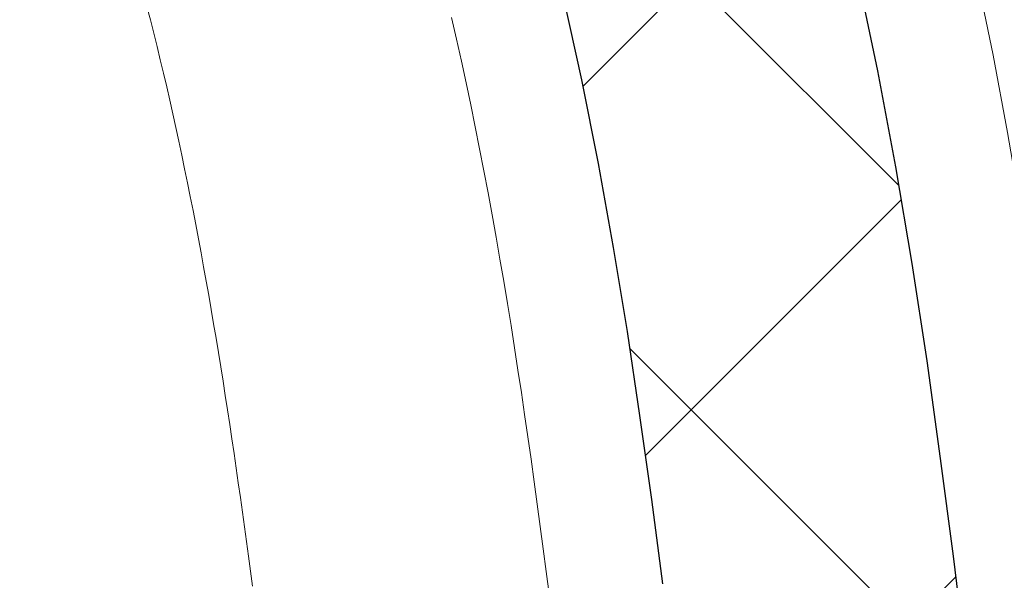
# Model space of a CAD drawing. Extents: x 13 to 3254, y -197 to 1977.
# Drawn here: x 543 to 543, y -174 to -173 of the extents above; entities that cross this region are included whole.
import ezdxf

# ---------------------------------------------------------------- set-up
doc = ezdxf.new("R2010")
doc.units = 0
doc.header["$LTSCALE"] = 5
doc.header["$MEASUREMENT"] = 0
doc.layers.get('DEFPOINTS').update_dxf_attribs({"linetype": 'CONTINUOUS'})
for name, color, linetype, lineweight in [('CONCRETE - H', 130, 'CONTINUOUS', 9), ('DECK COAT - H', 20, 'CONTINUOUS', 20), ('DECK COAT - L', 22, 'CONTINUOUS', 18), ('DIMS', 50, 'CONTINUOUS', 25), ('MIG FOOT - H', 251, 'CONTINUOUS', 20), ('MIG RETAINER - H', 251, 'CONTINUOUS', 20), ('PVC SIDESHEET - H', 170, 'CONTINUOUS', 20), ('PVC SIDESHEET - L', 150, 'CONTINUOUS', 25)]:
    doc.layers.add(name, color=color, linetype=linetype, lineweight=lineweight)
doc.dimstyles.get("Standard").update_dxf_attribs({"dimtxt": 0.18, "dimasz": 0.18, "dimexe": 0.18, "dimexo": 0.0625, "dimgap": 0.09, "dimtad": 0, "dimtih": 1, "dimtoh": 1, "dimdec": 4, "dimzin": 0, "dimdsep": 46, "dimtxsty": 'Standard', "dimcen": 0.09, "dimadec": 0, "dimazin": 0, "dimtfac": 1, "dimtdec": 4, "dimtofl": 0, "dimtmove": 0, "dimatfit": 3, "dimfxl": 1, "dimtolj": 1, "dimtzin": 0, "dimarcsym": 0})

# ---------------------------------------------------------------- blocks, each defined once
blk = doc.blocks.new('*D25')
at = {"layer": 'DEFPOINTS', "color": 0, "transparency": 16777216}
for p in [(554.6957521505512, -172.1037272181677), (542.195752150551, -172.8291209189511), (554.6957521505512, -173.1476666604538)]:
    blk.add_point(p, dxfattribs=at)
at = {"layer": 'DIMS', "color": 0, "lineweight": -2, "transparency": 16777216}
for p, q in [((554.6957521505512, -172.4037272181677), (554.6957521505512, -173.4476666604538)), ((542.195752150551, -173.1291209189511), (542.195752150551, -173.4476666604538)), ((542.495752150551, -173.1476666604538), (549.5645208261124, -173.1476666604538)), ((554.3957521505513, -173.1476666604538), (552.5645208261124, -173.1476666604538))]:
    blk.add_line(p, q, dxfattribs=at)
at = {"layer": 'DIMS', "color": 0, "transparency": 16777216}
for points in [[(542.495752150551, -173.0976666604538), (542.495752150551, -173.1976666604538), (542.195752150551, -173.1476666604538)], [(554.3957521505513, -173.0976666604538), (554.3957521505513, -173.1976666604538), (554.6957521505512, -173.1476666604538)]]:
    blk.add_solid(points, dxfattribs=at)
at = {"layer": 'DIMS', "color": 0, "transparency": 16777216, "insert": (551.0645208261124, -173.1476666604538), "char_height": 0.3, "attachment_point": 5}
blk.add_mtext('\\A1;12 1/2 IN\\P [317.5mm]', dxfattribs=at)

msp = doc.modelspace()

# ---------------------------------------------------------------- hatches: boundary and pattern name
at = {"layer": 'CONCRETE - H'}
h = msp.add_hatch(dxfattribs=at)
h.set_pattern_fill('AR-CONC', color=256, scale=0.21)
h.set_pattern_definition([(49.99999999999999, (0, 0), (1.506246383461582, -0.1317794834634497), [0.1575, -1.7325]), (355, (0, 0), (-0.2913778005873, 1.579603480770025), [0.126, -1.386]), (100.45144446, (0.1255205301, -0.0109816224), (1.214868578126935, 1.447823981034122), [0.1338544032, -1.4723984352]), (46.18420000000002, (0, 0.42), (2.241206794410302, -0.3475904896654607), [0.23625, -2.598749999999999]), (96.63563549, (0.1867671645, 0.3910340553), (1.96279008591588, 2.045649061626556), [0.2007817182, -2.208598895999999]), (351.1841639899999, (0, 0.42), (1.962790084615023, 2.045649060566979), [0.189, -2.0790000021]), (21, (0.21, 0.315), (1.25350480944877, -0.8454996703972115), [0.1575, -1.7325]), (326.0000000000001, (0.21, 0.315), (0.5109621970353216, 1.522815094598391), [0.126, -1.386]), (71.45144474, (0.3144587334, 0.2445416946), (1.764466991132939, 0.677315420893343), [0.133854399, -1.4723984352]), (37.50000000000001, (0, 0), (0.0255356961663104, 0.6990770930457542), [0, -1.3692, 0, -1.407, 0, -1.39125]), (7.499999999999999, (0, 0), (0.552446028628512, 0.8282645949529565), [0, -0.8021999999999999, 0, -1.3377, 0, -0.53025]), (327.5, (-0.4683, 0), (1.121027115962059, -0.04736523064219748), [0, -0.525, 0, -1.638, 0, -2.1735]), (317.5, (-0.6783, 0), (1.224690955619011, 0.2102204628978672), [0, -0.6825, 0, -1.0878, 0, -1.5435])])
edge = h.paths.add_edge_path()
edge.add_line((552.3158076802918, -172.7153510547692), (552.3158076802918, -173.5066008375313))
edge.add_line((552.3158076802918, -173.5066008375313), (552.3487000571753, -173.5081445379912))
edge.add_line((552.3487000571753, -173.5081445379912), (552.4415981496534, -173.5123187144196))
edge.add_line((552.4415981496534, -173.5123187144196), (552.5343219850603, -173.5162854223279))
edge.add_line((552.5343219850603, -173.5162854223279), (552.6268476889203, -173.5200299548657))
edge.add_line((552.6268476889203, -173.5200299548657), (552.7191513867577, -173.523537605183))
edge.add_line((552.7191513867577, -173.523537605183), (552.811209204097, -173.5267936664295))
edge.add_line((552.811209204097, -173.5267936664295), (552.9029972664625, -173.5297834317549))
edge.add_line((552.9029972664625, -173.5297834317549), (552.9944916993784, -173.5324921943091))
edge.add_line((552.9944916993784, -173.5324921943091), (553.0856686283691, -173.5349052472418))
edge.add_line((553.0856686283691, -173.5349052472418), (553.176504178959, -173.5370078837028))
edge.add_line((553.176504178959, -173.5370078837028), (553.2669744766723, -173.5387853968419))
edge.add_line((553.2669744766723, -173.5387853968419), (553.3570556470335, -173.5402230798088))
edge.add_line((553.3570556470335, -173.5402230798088), (553.4467238155668, -173.5413062257535))
edge.add_line((553.4467238155668, -173.5413062257535), (553.5359551077964, -173.5420201278255))
edge.add_line((553.5359551077964, -173.5420201278255), (553.624725649247, -173.5423500791747))
edge.add_line((553.624725649247, -173.5423500791747), (553.7130115654427, -173.5422813729509))
edge.add_line((553.7130115654427, -173.5422813729509), (553.8007889819079, -173.5417993023039))
edge.add_line((553.8007889819079, -173.5417993023039), (553.8880340241668, -173.5408891603834))
edge.add_line((553.8880340241668, -173.5408891603834), (553.9747228177439, -173.5395362403393))
edge.add_line((553.9747228177439, -173.5395362403393), (554.0608314881634, -173.5377258353213))
edge.add_line((554.0608314881634, -173.5377258353213), (554.1463361609498, -173.5354432384791))
edge.add_line((554.1463361609498, -173.5354432384791), (554.2312129616273, -173.5326737429626))
edge.add_line((554.2312129616273, -173.5326737429626), (554.3154380157202, -173.5294026419216))
edge.add_line((554.3154380157202, -173.5294026419216), (554.398987448753, -173.5256152285058))
edge.add_line((554.398987448753, -173.5256152285058), (554.4818373862499, -173.521296795865))
edge.add_line((554.4818373862499, -173.521296795865), (554.5639639537353, -173.516432637149))
edge.add_line((554.5639639537353, -173.516432637149), (554.6453432767335, -173.5110080455076))
edge.add_line((554.6453432767335, -173.5110080455076), (554.7259514807687, -173.5050083140905))
edge.add_line((554.7259514807687, -173.5050083140905), (554.8057646913655, -173.4984187360475))
edge.add_line((554.8057646913655, -173.4984187360475), (554.8847590340481, -173.4912246045284))
edge.add_line((554.8847590340481, -173.4912246045284), (554.9629106343408, -173.4834112126831))
edge.add_line((554.9629106343408, -173.4834112126831), (555.040195617768, -173.4749638536612))
edge.add_line((555.040195617768, -173.4749638536612), (555.1165901098539, -173.4658678206125))
edge.add_line((555.1165901098539, -173.4658678206125), (555.192070236123, -173.4561084066869))
edge.add_line((555.192070236123, -173.4561084066869), (555.2666121220996, -173.4456709050341))
edge.add_line((555.2666121220996, -173.4456709050341), (555.3401918933079, -173.4345406088039))
edge.add_line((555.3401918933079, -173.4345406088039), (555.4127856752724, -173.4227028111461))
edge.add_line((555.4127856752724, -173.4227028111461), (555.4843695935174, -173.4101428052103))
edge.add_line((555.4843695935174, -173.4101428052103), (555.5549197735671, -173.3968458841466))
edge.add_line((555.5549197735671, -173.3968458841466), (555.6244123409459, -173.3827973411045))
edge.add_line((555.6244123409459, -173.3827973411045), (555.6928234211783, -173.367982469234))
edge.add_line((555.6928234211783, -173.367982469234), (555.7601291397884, -173.3523865616847))
edge.add_line((555.7601291397884, -173.3523865616847), (555.8263056223008, -173.3359949116064))
edge.add_line((555.8263056223008, -173.3359949116064), (555.8913289942395, -173.318792812149))
edge.add_line((555.8913289942395, -173.318792812149), (555.955175381129, -173.3007655564622))
edge.add_line((555.955175381129, -173.3007655564622), (556.0178209084937, -173.2818984376958))
edge.add_line((556.0178209084937, -173.2818984376958), (556.0792417018578, -173.2621767489996))
edge.add_line((556.0792417018578, -173.2621767489996), (556.1394138867457, -173.2415857835233))
edge.add_line((556.1394138867457, -173.2415857835233), (556.1983135886818, -173.2201108344167))
edge.add_line((556.1983135886818, -173.2201108344167), (556.2559169331903, -173.1977371948297))
edge.add_line((556.2559169331903, -173.1977371948297), (556.3122000457956, -173.1744501579119))
edge.add_line((556.3122000457956, -173.1744501579119), (556.367139052022, -173.1502350168133))
edge.add_line((556.367139052022, -173.1502350168133), (556.420710077394, -173.1250770646834))
edge.add_line((556.420710077394, -173.1250770646834), (556.4728892474357, -173.0989615946723))
edge.add_line((556.4728892474357, -173.0989615946723), (556.5236526876715, -173.0718738999295))
edge.add_line((556.5236526876715, -173.0718738999295), (556.5729765236258, -173.0437992736049))
edge.add_line((556.5729765236258, -173.0437992736049), (556.6208368808228, -173.0147230088483))
edge.add_line((556.6208368808228, -173.0147230088483), (556.6672098847871, -172.9846303988094))
edge.add_line((556.6672098847871, -172.9846303988094), (556.7120716610427, -172.9535067366381))
edge.add_line((556.7120716610427, -172.9535067366381), (556.7553983351141, -172.9213373154841))
edge.add_line((556.7553983351141, -172.9213373154841), (556.7971660325258, -172.8881074284972))
edge.add_line((556.7971660325258, -172.8881074284972), (556.8373508788019, -172.8538023688272))
edge.add_line((556.8373508788019, -172.8538023688272), (556.8759289994666, -172.8184074296238))
edge.add_line((556.8759289994666, -172.8184074296238), (556.9128765200446, -172.7819079040368))
edge.add_line((556.9128765200446, -172.7819079040368), (556.9481695660601, -172.7442890852161))
edge.add_line((556.9481695660601, -172.7442890852161), (556.9817842630373, -172.7055362663114))
edge.add_line((556.9817842630373, -172.7055362663114), (557.0136967365006, -172.6656347404724))
edge.add_line((557.0136967365006, -172.6656347404724), (557.0438831119744, -172.624569800849))
edge.add_line((557.0438831119744, -172.624569800849), (557.0723195149831, -172.5823267405909))
edge.add_line((557.0723195149831, -172.5823267405909), (557.0989820710507, -172.538890852848))
edge.add_line((557.0989820710507, -172.538890852848), (557.123846905702, -172.4942474307699))
edge.add_line((557.123846905702, -172.4942474307699), (557.1468901444609, -172.4483817675066))
edge.add_line((557.1468901444609, -172.4483817675066), (557.168087912852, -172.4012791562076))
edge.add_line((557.168087912852, -172.4012791562076), (557.1874163363996, -172.3529248900229))
edge.add_line((557.1874163363996, -172.3529248900229), (557.2048515406278, -172.3033042621023))
edge.add_line((557.2048515406278, -172.3033042621023), (557.2203696510613, -172.2524025655954))
edge.add_line((557.2203696510613, -172.2524025655954), (557.2339467932243, -172.2002050936521))
edge.add_line((557.2339467932243, -172.2002050936521), (557.245559092641, -172.1466971394222))
edge.add_line((557.245559092641, -172.1466971394222), (557.2551826748359, -172.0918639960554))
edge.add_line((557.2551826748359, -172.0918639960554), (557.2627936653331, -172.0356909567015))
edge.add_line((557.2627936653331, -172.0356909567015), (557.2683681896572, -171.9781633145103))
edge.add_line((557.2683681896572, -171.9781633145103), (557.2718823733323, -171.9192663626316))
edge.add_line((557.2718823733323, -171.9192663626316), (557.2733123418831, -171.8589853942152))
edge.add_line((557.2733123418831, -171.8589853942152), (557.2726342208334, -171.7973057024107))
edge.add_line((557.2726342208334, -171.7973057024107), (557.2698241357081, -171.7342125803682))
edge.add_line((557.2698241357081, -171.7342125803682), (557.2648582120311, -171.6696913212372))
edge.add_line((557.2648582120311, -171.6696913212372), (557.2577125753269, -171.6037272181676))
edge.add_line((557.2577125753269, -171.6037272181676), (554.6957521505512, -171.6037272181676))
edge.add_line((554.6957521505512, -171.6037272181676), (554.6957521505512, -172.1037272181677))
edge.add_line((554.6957521505512, -172.1037272181677), (543.6286335097461, -172.1037272181677))
edge.add_line((543.6286335097461, -172.1037272181677), (543.6286335097698, -172.2282898309122))
edge.add_arc((543.551097193833, -172.2294936724557), 0.07754566089413699, -90.88951218802902, 0.8895121879452859, ccw=False)
edge.add_line((543.5498933522894, -172.3070299883925), (543.2619806720775, -172.3070299883925))
edge.add_arc((542.9914920737604, -172.3000920773403), 0.2705775608385146, 311.97731109410773, 358.5307111491608, ccw=False)
edge.add_line((543.1724641606872, -172.50124207158), (542.8572462202314, -172.7051903030531))
edge.add_arc((542.8786328168671, -172.7382449605816), 0.03936999999973607, 122.9031521393226, 180.0000000003723)
edge.add_line((542.8392628168674, -172.7382449605818), (542.8392628168674, -172.7427975167019))
edge.add_line((542.8392628168674, -172.7427975167019), (542.9376878168671, -172.7427975167019))
edge.add_line((542.9376878168671, -172.7427975167019), (542.9376878168671, -172.9320325655606))
edge.add_arc((542.9960828683639, -172.9180323067367), 0.06004988997873201, 193.4822306558341, 239.2153921071986)
edge.add_arc((542.8260050998005, -173.395215870983), 0.4478254090914464, 17.640255938499024, 71.8710970827293, ccw=False)
edge.add_arc((541.9604757220684, -173.6877707757523), 1.361411651893314, 4.0749794953753735, 18.335053960123673, ccw=False)
edge.add_arc((541.6913092498909, -173.4538428513151), 1.632909065609182, 345.2170686115557, 355.1808035833737, ccw=False)
edge.add_arc((542.7612594362901, -173.7406978781315), 0.52519959618433, 309.5666441756377, 345.6920565175311, ccw=False)
edge.add_arc((542.8377457760987, -173.8028059702709), 0.4290404058594955, 287.30237723719375, 306.97490103968227, ccw=False)
edge.add_arc((542.9770578168668, -174.2500200841071), 0.03936999999985104, 107.3023772370977, 180.0000000002482)
edge.add_line((542.937687816867, -174.2500200841073), (542.9376863008938, -176.9142222097124))
edge.add_arc((542.9770563008938, -176.9142222097125), 0.0393699999999626, 179.9999999999173, 270.0000000013236)
edge.add_line((542.9770563008947, -176.9535922097125), (544.6913333888766, -176.9535922097125))
edge.add_arc((544.6871728011561, -176.9130419830829), 0.04076311285822144, 275.8582369577017, 314.6107636557051)
edge.add_line((544.7158001973531, -176.9420610036878), (544.8322667214868, -176.8255944795543))
edge.add_arc((545.081968695793, -177.0752964538627), 0.3531319186166885, 103.90200089106128, 134.9999999997457, ccw=False)
edge.add_arc((545.3712532888765, -178.2440662273021), 1.557170273114242, 76.09799910894668, 103.90200089107913, ccw=False)
edge.add_arc((545.6605378819594, -177.0752964538617), 0.3531319186158389, 44.99999999998698, 76.09799910892337, ccw=False)
edge.add_line((545.9102398562661, -176.8255944795551), (546.0267063803998, -176.9420610036887))
edge.add_arc((546.0545451743743, -176.9142222097123), 0.03937000000018954, 225.0000000019011, 270)
edge.add_line((546.0545451743743, -176.9535922097125), (546.265986556934, -176.9535922097126))
edge.add_arc((546.265986556934, -177.0735922097126), 0.120000000000048, 60.000032678657476, 90, ccw=False)
edge.add_line((546.3259864976615, -176.9696691270374), (547.0060736838203, -177.3623171298551))
edge.add_arc((547.0257586838205, -177.3282217097082), 0.03936999999998582, 239.9999999996569, 269.9999999995036)
edge.add_line((547.0257586838202, -177.3675917097082), (547.9337166248494, -177.3675917097082))
edge.add_arc((547.9337166248491, -177.4778277097081), 0.1102359999998643, 60.00000000004508, 89.99999999988182, ccw=False)
edge.add_line((547.988834624849, -177.3823605332965), (548.1245955324672, -177.4607421298551))
edge.add_arc((548.1442805324667, -177.4266467097101), 0.03936999999807744, 239.9999999991723, 270.0000000003309)
edge.add_line((548.144280532467, -177.4660167097082), (548.8139642324669, -177.4660167097082))
edge.add_line((548.8139642324669, -177.4660167097082), (548.8139642324669, -177.6628667182212))
edge.add_line((548.8139642324669, -177.6628667182212), (549.3069658844889, -177.6628667182192))
edge.add_line((549.3069658844889, -177.6628667182192), (549.2656406670171, -177.6098104811333))
edge.add_line((549.2656406670171, -177.6098104811333), (549.2233967813675, -177.5588535083109))
edge.add_line((549.2233967813675, -177.5588535083109), (549.1802708387289, -177.5098941479654))
edge.add_line((549.1802708387289, -177.5098941479654), (549.1362994502903, -177.4628307483096))
edge.add_line((549.1362994502903, -177.4628307483096), (549.0915192272407, -177.4175616575565))
edge.add_line((549.0915192272407, -177.4175616575565), (549.0459667807693, -177.3739852239188))
edge.add_line((549.0459667807693, -177.3739852239188), (548.9996787220649, -177.3319997956094))
edge.add_line((548.9996787220649, -177.3319997956094), (548.9526916623167, -177.2915037208412))
edge.add_line((548.9526916623167, -177.2915037208412), (548.9050422127136, -177.252395347827))
edge.add_line((548.9050422127136, -177.252395347827), (548.8567669844447, -177.2145730247798))
edge.add_line((548.8567669844447, -177.2145730247798), (548.807902588699, -177.1779350999122))
edge.add_line((548.807902588699, -177.1779350999122), (548.7584856366655, -177.1423799214373))
edge.add_line((548.7584856366655, -177.1423799214373), (548.7085527395332, -177.1078058375679))
edge.add_line((548.7085527395332, -177.1078058375679), (548.6581405084911, -177.0741111965167))
edge.add_line((548.6581405084911, -177.0741111965167), (548.6072855547284, -177.0411943464968))
edge.add_line((548.6072855547284, -177.0411943464968), (548.5560244894339, -177.0089536357208))
edge.add_line((548.5560244894339, -177.0089536357208), (548.5043939237968, -176.9772874124018))
edge.add_line((548.5043939237968, -176.9772874124018), (548.4524304690059, -176.9460940247525))
edge.add_line((548.4524304690059, -176.9460940247525), (548.4001707362505, -176.9152718209857))
edge.add_line((548.4001707362505, -176.9152718209857), (548.3476513367194, -176.8847191493145))
edge.add_line((548.3476513367194, -176.8847191493145), (548.2949088816017, -176.8543343579516))
edge.add_line((548.2949088816017, -176.8543343579516), (548.2419799820865, -176.8240157951098))
edge.add_line((548.2419799820865, -176.8240157951098), (548.1889012493626, -176.7936618090021))
edge.add_line((548.1889012493626, -176.7936618090021), (548.1357092946193, -176.7631707478412))
edge.add_line((548.1357092946193, -176.7631707478412), (548.0824407290455, -176.7324409598401))
edge.add_line((548.0824407290455, -176.7324409598401), (548.0291321638301, -176.7013707932116))
edge.add_line((548.0291321638301, -176.7013707932116), (547.9758202101623, -176.6698585961686))
edge.add_line((547.9758202101623, -176.6698585961686), (547.9225414792311, -176.6378027169239))
edge.add_line((547.9225414792311, -176.6378027169239), (547.8693325822254, -176.6051015036903))
edge.add_line((547.8693325822254, -176.6051015036903), (547.8162301303342, -176.5716533046808))
edge.add_line((547.8162301303342, -176.5716533046808), (547.7632707347468, -176.5373564681081))
edge.add_line((547.7632707347468, -176.5373564681081), (547.710491006652, -176.5021093421852))
edge.add_line((547.710491006652, -176.5021093421852), (547.6579275572388, -176.4658102751249))
edge.add_line((547.6579275572388, -176.4658102751249), (547.6056169976963, -176.42835761514))
edge.add_line((547.6056169976963, -176.42835761514), (547.5535959392136, -176.3896497104435))
edge.add_line((547.5535959392136, -176.3896497104435), (547.5019009929795, -176.3495849092481))
edge.add_line((547.5019009929795, -176.3495849092481), (547.4505691471525, -176.3080669332372))
edge.add_line((547.4505691471525, -176.3080669332372), (547.3996438330121, -176.2650913468927))
edge.add_line((547.3996438330121, -176.2650913468927), (547.3491738872063, -176.2207307649622))
edge.add_line((547.3491738872063, -176.2207307649622), (547.2992083137938, -176.1750601885239))
edge.add_line((547.2992083137938, -176.1750601885239), (547.2497961168325, -176.1281546186558))
edge.add_line((547.2497961168325, -176.1281546186558), (547.2009863003809, -176.0800890564361))
edge.add_line((547.2009863003809, -176.0800890564361), (547.1528278684974, -176.0309385029427))
edge.add_line((547.1528278684974, -176.0309385029427), (547.1053698252401, -175.980777959254))
edge.add_line((547.1053698252401, -175.980777959254), (547.0586611746676, -175.9296824264478))
edge.add_line((547.0586611746676, -175.9296824264478), (547.0127509208379, -175.8777269056023))
edge.add_line((547.0127509208379, -175.8777269056023), (546.9676880678096, -175.8249863977957))
edge.add_line((546.9676880678096, -175.8249863977957), (546.9235216196408, -175.7715359041059))
edge.add_line((546.9235216196408, -175.7715359041059), (546.88030058039, -175.7174504256112))
edge.add_line((546.88030058039, -175.7174504256112), (546.8380739541154, -175.6628049633896))
edge.add_line((546.8380739541154, -175.6628049633896), (546.7968907448753, -175.6076745185192))
edge.add_line((546.7968907448753, -175.6076745185192), (546.7567999567282, -175.5521340920781))
edge.add_line((546.7567999567282, -175.5521340920781), (546.7178505937322, -175.4962586851444))
edge.add_line((546.7178505937322, -175.4962586851444), (546.6800916599457, -175.4401232987961))
edge.add_line((546.6800916599457, -175.4401232987961), (546.6435721594271, -175.3838029341115))
edge.add_line((546.6435721594271, -175.3838029341115), (546.6083410962347, -175.3273725921686))
edge.add_line((546.6083410962347, -175.3273725921686), (546.5744474744266, -175.2709072740454))
edge.add_line((546.5744474744266, -175.2709072740454), (546.5419402980614, -175.2144819808201))
edge.add_line((546.5419402980614, -175.2144819808201), (546.5108685711972, -175.1581717135708))
edge.add_line((546.5108685711972, -175.1581717135708), (546.4812812978925, -175.1020514733756))
edge.add_line((546.4812812978925, -175.1020514733756), (546.4532274822055, -175.0461962613125))
edge.add_line((546.4532274822055, -175.0461962613125), (546.4267561281946, -174.9906810784597))
edge.add_line((546.4267561281946, -174.9906810784597), (546.401916239918, -174.9355809258953))
edge.add_line((546.401916239918, -174.9355809258953), (546.3787568214342, -174.8809708046973))
edge.add_line((546.3787568214342, -174.8809708046973), (546.3573268768014, -174.8269257159439))
edge.add_line((546.3573268768014, -174.8269257159439), (546.3376754100778, -174.7735206607131))
edge.add_line((546.3376754100778, -174.7735206607131), (546.319851425322, -174.7208306400831))
edge.add_line((546.319851425322, -174.7208306400831), (546.3039039265922, -174.668930655132))
edge.add_line((546.3039039265922, -174.668930655132), (546.2898819179466, -174.6178957069378))
edge.add_line((546.2898819179466, -174.6178957069378), (546.2778344034435, -174.5678007965786))
edge.add_line((546.2778344034435, -174.5678007965786), (546.2678103871415, -174.5187209251326))
edge.add_line((546.2678103871415, -174.5187209251326), (546.2598588730987, -174.4707310936778))
edge.add_line((546.2598588730987, -174.4707310936778), (546.2540288612867, -174.4239062982619))
edge.add_line((546.2540288612867, -174.4239062982619), (546.250354506826, -174.3783032620507))
edge.add_line((546.250354506826, -174.3783032620507), (546.2488217194337, -174.3339193217906))
edge.add_line((546.2488217194337, -174.3339193217906), (546.2494066246344, -174.2907397706315))
edge.add_line((546.2494066246344, -174.2907397706315), (546.2520853479522, -174.248749901723))
edge.add_line((546.2520853479522, -174.248749901723), (546.2568340149114, -174.2079350082151))
edge.add_line((546.2568340149114, -174.2079350082151), (546.2636287510365, -174.1682803832576))
edge.add_line((546.2636287510365, -174.1682803832576), (546.2724456818518, -174.12977132))
edge.add_line((546.2724456818518, -174.12977132), (546.2832609328816, -174.0923931115923))
edge.add_line((546.2832609328816, -174.0923931115923), (546.2960506296502, -174.0561310511842))
edge.add_line((546.2960506296502, -174.0561310511842), (546.3107908976818, -174.0209704319256))
edge.add_line((546.3107908976818, -174.0209704319256), (546.3274578625011, -173.9868965469661))
edge.add_line((546.3274578625011, -173.9868965469661), (546.3460276496321, -173.9538946894556))
edge.add_line((546.3460276496321, -173.9538946894556), (546.3664763845993, -173.9219501525438))
edge.add_line((546.3664763845993, -173.9219501525438), (546.388780192927, -173.8910482293806))
edge.add_line((546.388780192927, -173.8910482293806), (546.4129152001395, -173.8611742131157))
edge.add_line((546.4129152001395, -173.8611742131157), (546.4388575317612, -173.8323133968989))
edge.add_line((546.4388575317612, -173.8323133968989), (546.4665833133163, -173.8044510738799))
edge.add_line((546.4665833133163, -173.8044510738799), (546.4960686703292, -173.7775725372086))
edge.add_line((546.4960686703292, -173.7775725372086), (546.5272897283244, -173.7516630800347))
edge.add_line((546.5272897283244, -173.7516630800347), (546.560222612826, -173.726707995508))
edge.add_line((546.560222612826, -173.726707995508), (546.5948434493585, -173.7026925767783))
edge.add_line((546.5948434493585, -173.7026925767783), (546.6311283634461, -173.6796021169954))
edge.add_line((546.6311283634461, -173.6796021169954), (546.6690534806131, -173.6574219093091))
edge.add_line((546.6690534806131, -173.6574219093091), (546.7085949263841, -173.636137246869))
edge.add_line((546.7085949263841, -173.636137246869), (546.7497288262831, -173.6157334228251))
edge.add_line((546.7497288262831, -173.6157334228251), (546.7924313058347, -173.5961957303271))
edge.add_line((546.7924313058347, -173.5961957303271), (546.836678490563, -173.5775094625247))
edge.add_line((546.836678490563, -173.5775094625247), (546.8824465059926, -173.5596599125678))
edge.add_line((546.8824465059926, -173.5596599125678), (546.9297114776475, -173.5426323736061))
edge.add_line((546.9297114776475, -173.5426323736061), (546.9784495310524, -173.5264121387895))
edge.add_line((546.9784495310524, -173.5264121387895), (547.0286367917314, -173.5109845012676))
edge.add_line((547.0286367917314, -173.5109845012676), (547.0802493852088, -173.4963347541903))
edge.add_line((547.0802493852088, -173.4963347541903), (547.1332634370092, -173.4824481907073))
edge.add_line((547.1332634370092, -173.4824481907073), (547.1876550726565, -173.4693101039685))
edge.add_line((547.1876550726565, -173.4693101039685), (547.2434004176755, -173.4569057871236))
edge.add_line((547.2434004176755, -173.4569057871236), (547.3004755975902, -173.4452205333224))
edge.add_line((547.3004755975902, -173.4452205333224), (547.3588567379252, -173.4342396357146))
edge.add_line((547.3588567379252, -173.4342396357146), (547.4185199642045, -173.4239483874501))
edge.add_line((547.4185199642045, -173.4239483874501), (547.4794414019527, -173.4143320816787))
edge.add_line((547.4794414019527, -173.4143320816787), (547.541597176694, -173.40537601155))
edge.add_line((547.541597176694, -173.40537601155), (547.6049634139529, -173.397065470214))
edge.add_line((547.6049634139529, -173.397065470214), (547.6695162392535, -173.3893857508203))
edge.add_line((547.6695162392535, -173.3893857508203), (547.7352317781204, -173.3823221465188))
edge.add_line((547.7352317781204, -173.3823221465188), (547.8020861560776, -173.3758599504592))
edge.add_line((547.8020861560776, -173.3758599504592), (547.8700554986498, -173.3699844557913))
edge.add_line((547.8700554986498, -173.3699844557913), (547.939115931361, -173.3646809556649))
edge.add_line((547.939115931361, -173.3646809556649), (548.0092435797358, -173.3599347432298))
edge.add_line((548.0092435797358, -173.3599347432298), (548.0804145692982, -173.3557311116357))
edge.add_line((548.0804145692982, -173.3557311116357), (548.1526050255729, -173.3520553540325))
edge.add_line((548.1526050255729, -173.3520553540325), (548.2257910740841, -173.3488927635699))
edge.add_line((548.2257910740841, -173.3488927635699), (548.2999488403561, -173.3462286333977))
edge.add_line((548.2999488403561, -173.3462286333977), (548.3750544499133, -173.3440482566656))
edge.add_line((548.3750544499133, -173.3440482566656), (548.4510840282799, -173.3423369265236))
edge.add_line((548.4510840282799, -173.3423369265236), (548.5280137009804, -173.3410799361212))
edge.add_line((548.5280137009804, -173.3410799361212), (548.605819593539, -173.3402625786084))
edge.add_line((548.605819593539, -173.3402625786084), (548.68447783148, -173.3398701471349))
edge.add_line((548.68447783148, -173.3398701471349), (548.763964540328, -173.3398879348504))
edge.add_line((548.763964540328, -173.3398879348504), (548.8442558456069, -173.3403012349048))
edge.add_line((548.8442558456069, -173.3403012349048), (548.9253278728414, -173.3410953404479))
edge.add_line((548.9253278728414, -173.3410953404479), (549.0071567475558, -173.3422555446293))
edge.add_line((549.0071567475558, -173.3422555446293), (549.0897185952742, -173.343767140599))
edge.add_line((549.0897185952742, -173.343767140599), (549.1729895415212, -173.3456154215066))
edge.add_line((549.1729895415212, -173.3456154215066), (549.256945711821, -173.347785680502))
edge.add_line((549.256945711821, -173.347785680502), (549.3415632316978, -173.3502632107349))
edge.add_line((549.3415632316978, -173.3502632107349), (549.4268182266762, -173.3530333053552))
edge.add_line((549.4268182266762, -173.3530333053552), (549.5126868222804, -173.3560812575125))
edge.add_line((549.5126868222804, -173.3560812575125), (549.5991451440348, -173.3593923603567))
edge.add_line((549.5991451440348, -173.3593923603567), (549.6861693174636, -173.3629519070376))
edge.add_line((549.6861693174636, -173.3629519070376), (549.7737354680913, -173.3667451907049))
edge.add_line((549.7737354680913, -173.3667451907049), (549.8618197214421, -173.3707575045084))
edge.add_line((549.8618197214421, -173.3707575045084), (549.8720279976424, -173.3712434531866))
edge.add_line((549.8720279976424, -173.3712434531866), (549.8720279976425, -172.7153510547692))
edge.add_line((549.8720279976425, -172.7153510547692), (552.3158076802918, -172.7153510547692))
at = {"layer": 'DECK COAT - H'}
h = msp.add_hatch(dxfattribs=at)
h.set_pattern_fill('ANSI31', color=256, scale=0.03937, style=0)
h.set_pattern_definition([(45, (358.4095743698559, -270.7977724769136), (-0.003479849246914297, 0.003479849246914297), [])])
edge = h.paths.add_edge_path()
edge.add_line((543.1166322285233, -173.5489851026281), (543.1209419009273, -173.5839286645873))
edge.add_arc((543.0623143477833, -173.5910211279903), 0.05905499999809771, 353.1021672443296, 366.8978327558927, ccw=False)
edge.add_arc((541.6282212047665, -173.4484990745643), 1.500199846818024, 346.579859602878, 354.2763929923744, ccw=False)
edge.add_line((543.0874571270767, -173.7966802105155), (543.019789250021, -173.7753155492369))
edge.add_arc((541.652043868087, -173.454462543003), 1.404875112389268, 346.7979661355616, 354.1293311561413)
edge.add_arc((542.9909286586994, -173.5910211279916), 0.05905500000150653, 353.0589419097265, 366.9410581970547)
edge.add_line((543.0495508444226, -173.5838844364445), (543.0457377017883, -173.5532553119916))
edge.add_line((543.0457377017883, -173.5532553119916), (543.1166332137109, -173.548985043287))
edge = h.paths.add_edge_path()
edge.add_line((543.3086516834999, -173.6746226506126), (543.2391342835784, -173.6673577157067))
edge.add_arc((538.9223095629586, -173.1294504281603), 4.350209181010778, 352.8971462706029, 353.8232404798497)
edge.add_arc((543.1885676623751, -173.5910211279991), 0.05905499999901267, 353.6858784896266, 366.3141215274354)
edge.add_arc((540.9434923551626, -173.8164422301329), 2.315415893508157, 365.7484803829724, 369.3401081593016)
edge.add_line((543.2282112723883, -173.4406627347086), (543.2969648866864, -173.4296234434399))
edge.add_arc((540.5314631267152, -173.8855788602486), 2.802837013905978, 366.17369745405193, 369.36227794870456, ccw=False)
edge.add_arc((543.2593906028344, -173.5910211279903), 0.05905499999875025, 353.3218076347646, 366.6781923652354, ccw=False)
edge.add_arc((537.8282511063226, -172.9653985607393), 5.526108933343981, 352.62627912150367, 353.4278146006737, ccw=False)
at = {"layer": 'MIG FOOT - H'}
h = msp.add_hatch(dxfattribs=at)
h.set_pattern_fill('ANSI31', color=256, scale=1.9685, style=0)
h.set_pattern_definition([(45, (-409.456825558779, -639.1663939436227), (-0.1739924623457148, 0.1739924623457148), [])])
h.paths.add_polyline_path([(542.597753304839, -172.8408920213866), (542.4337533048395, -172.8408920213866), (542.4337533048395, -173.3985420213868), (542.5977533048392, -173.3985420213868)])
edge = h.paths.add_edge_path()
edge.add_line((542.5977533048392, -173.7735420213868), (542.4337533048395, -173.7735420213868))
edge.add_line((542.4337533048395, -173.7735420213868), (542.4337533048399, -177.0585320213865))
edge.add_arc((542.7880833048398, -177.0585320213865), 0.3543299999998908, 179.9999999999908, 270.0000000000184)
edge.add_line((542.7880833048398, -177.4128620213865), (545.1525032738398, -177.4128620213864))
edge.add_line((545.1525032738398, -177.4128620213864), (545.1525032738396, -177.2488620213864))
edge.add_line((545.1525032738396, -177.2488620213864), (542.7880833048398, -177.2488620213865))
edge.add_arc((542.7880833048398, -177.0585320213865), 0.1903300000000172, 180, 270, ccw=False)
edge.add_line((542.5977533048399, -177.0585320213865), (542.5977533048392, -173.7735420213868))
h.paths.add_polyline_path([(546.1212533048397, -177.2488620213865), (545.5900063358397, -177.2488620213866), (545.5900063358399, -177.4128620213865), (546.1212533048397, -177.4128620213865)])
at = {"layer": 'MIG RETAINER - H'}
h = msp.add_hatch(dxfattribs=at)
h.set_pattern_fill('ANSI31', color=256, scale=0.47, style=0)
h.set_pattern_definition([(45, (-409.4568255587788, -609.8652502500668), (-0.04154252339470966, 0.04154252339470967), [])])
h.paths.add_polyline_path([(542.1957533048412, -174.5128920213865), (542.1957533048394, -173.8117751142523), (542.2700496391219, -173.7471902961917), (542.4337533048395, -173.7471902961917), (542.4337533048404, -174.5128920213865)])
edge = h.paths.add_edge_path()
edge.add_arc((542.9757533048382, -172.0638920213842), 0.07800000000003138, 270.000000000501, 360.0000000000418)
edge.add_line((543.0537533048382, -172.0638920213842), (543.0537533048379, -171.8008920213871))
edge.add_arc((543.0737533048382, -171.8008920213869), 0.02000000000020918, 90.00000000195422, 180.0000000006514, ccw=False)
edge.add_line((543.0737533048375, -171.7808920213867), (543.1607533048374, -171.7808920213849))
edge.add_arc((543.160753304838, -171.8108920213849), 0.03000000000002956, 2.1719870346714742e-10, 90.0000000013028, ccw=False)
edge.add_line((543.1907533048379, -171.8108920213848), (543.1907533048386, -172.3458920213918))
edge.add_arc((543.0337533048387, -172.345892021392), 0.1569999999999254, -90.00000000033191, 6.230038707144558e-11, ccw=False)
edge.add_line((543.0337533048378, -172.502892021392), (542.8674929898805, -172.5028920213911))
edge.add_arc((542.8674929898912, -172.5816317064227), 0.07873968503150763, 90.00000000777618, 177.4144840053407)
edge.add_arc((542.6739505308251, -172.5728920213872), 0.114999999999426, 275.2124696741832, 357.41448399788595, ccw=False)
edge.add_arc((542.6825812161503, -172.6674991631405), 0.02000000000000517, 160.3257550186187, 275.2124696744299, ccw=False)
edge.add_arc((542.552534249719, -172.6210015489523), 0.1181095275611714, 340.3257550185371, 642.6342225154141)
edge.add_arc((542.5827424098793, -172.7557669327235), 0.02000000000040289, -10.621520467928804, 102.63422251394002, ccw=False)
edge.add_arc((542.5247533048391, -172.7448920213855), 0.07899999999997757, 270.0000000008245, 349.3784795304081, ccw=False)
edge.add_line((542.5247533048403, -172.8238920213855), (542.450753304839, -172.8238920213866))
edge.add_arc((542.4507533048393, -172.8408920213866), 0.01699999999999591, 90.00000000076633, 180)
edge.add_line((542.4337533048392, -172.8408920213866), (542.4337533048398, -173.4345937465817))
edge.add_line((542.4337533048399, -173.4345937465817), (542.270049639122, -173.4345937465817))
edge.add_line((542.2700496391219, -173.4345937465817), (542.1957533048399, -173.3700089285215))
edge.add_line((542.1957533048399, -173.3700089285215), (542.1957533048379, -171.8108920213876))
edge.add_arc((542.2257533048378, -171.8108920213874), 0.02999999999985903, 90.00000000043423, 180.0000000002171, ccw=False)
edge.add_line((542.2257533048376, -171.7808920213875), (542.2907533048377, -171.7808920213869))
edge.add_arc((542.2907533048381, -171.8008920213869), 0.01999999999998181, 0, 90.00000000065143, ccw=False)
edge.add_line((542.310753304838, -171.8008920213869), (542.3107533048384, -172.0638920213883))
edge.add_arc((542.3887533048382, -172.0638920213882), 0.07799999999997453, 180.0000000000835, 270.0000000004176)
edge.add_line((542.3887533048389, -172.1418920213882), (542.392753304839, -172.1418920213882))
edge.add_arc((542.3927533048384, -172.0638920213883), 0.07799999999986085, 270.000000000334, 360.0000000001671)
edge.add_line((542.4707533048384, -172.0638920213881), (542.470753304838, -171.8008920213875))
edge.add_arc((542.4907533048379, -171.8008920213875), 0.01999999999998181, 90.00000000032571, 180, ccw=False)
edge.add_line((542.4907533048379, -171.7808920213875), (542.6321999528942, -171.7808920213865))
edge.add_line((542.6321999528941, -171.7808920213865), (542.6321999528941, -172.1117872276037))
edge.add_line((542.6321999528941, -172.1117872276037), (542.6514855152918, -172.1311178345056))
edge.add_line((542.6514855152918, -172.1311178345056), (542.6514855152918, -172.2082600840909))
edge.add_line((542.6514855152918, -172.2082600840909), (542.7093422024805, -172.2468312088838))
edge.add_line((542.7093422024805, -172.2468312088838), (542.7671988896691, -172.2082600840909))
edge.add_line((542.7671988896691, -172.2082600840909), (542.7671988896691, -172.1311178345056))
edge.add_line((542.7671988896691, -172.1311178345056), (542.7864844520659, -172.1118322721096))
edge.add_line((542.7864844520659, -172.1118322721096), (542.7864844520659, -171.7808920213865))
edge.add_line((542.7864844520659, -171.7808920213865), (542.8737533048379, -171.7808920213863))
edge.add_arc((542.8737533048379, -171.8008920213863), 0.01999999999998181, 0, 90, ccw=False)
edge.add_line((542.8937533048379, -171.8008920213863), (542.8937533048382, -172.0638920213844))
edge.add_arc((542.9717533048383, -172.0638920213842), 0.07800000000008822, 180.000000000167, 270.000000000334)
edge.add_line((542.9717533048388, -172.1418920213843), (542.9757533048388, -172.1418920213843))
at = {"layer": 'PVC SIDESHEET - H'}
h = msp.add_hatch(dxfattribs=at)
h.set_pattern_fill('ANSI37', color=256, scale=0.59055, style=0)
h.set_pattern_definition([(45, (-127.590425630144, -270.7977724769136), (-0.05219773870371446, 0.05219773870371446), []), (135, (-127.590425630144, -270.7977724769136), (-0.05219773870371446, -0.05219773870371446), [])])
h.paths.add_polyline_path([(542.7683968168442, -172.8121115600554), (542.768396816844, -172.7382397637382, -0.2544175294253038), (542.8187503462634, -172.6456867226578), (543.0396202085194, -172.5027823634465, 0.4033078353723514), (543.1907533048336, -172.3458920213562), (543.1907533048336, -172.3210420553612, 0.02353096692885778), (543.1916243168425, -172.3025445213079), (543.191624316841, -171.8045140213082, 0.4142135623729873), (543.168002316841, -171.7808920213083), (542.7880818170775, -171.7808920213093), (542.7880818170772, -171.7218369057631), (542.812687922635, -171.7021520213171), (543.1510947497175, -171.7021520213161, -0.4142135623730915), (543.2613307497177, -171.8123880213158), (543.261330749719, -172.3025445213079, -0.213440768600962), (543.1724641606638, -172.5012368747364), (542.857246220208, -172.7051851062095, 0.2544175294251872), (542.839262816844, -172.7382397637382), (542.839262816844, -172.8121115600554), (542.839262816844, -172.9945696610137, 0.3306422189433676), (542.8812335194705, -173.0510994744605), (542.9049937913692, -173.0581710861015), (542.9280513913407, -173.0654312504492), (542.9507271715299, -173.0732510602072), (542.9728648391952, -173.0818595986215), (542.9943081015958, -173.0914859489384), (543.0149006659908, -173.1023591944038), (543.0344862396387, -173.1147084182637), (543.0529085611965, -173.1287626158059), (543.0700536429965, -173.1446323559916), (543.0859333024096, -173.1620757750119), (543.1005826537844, -173.1807857444348), (543.11403681147, -173.2004551358282), (543.1263312090314, -173.2207788960122), (543.137516889472, -173.2415534499717), (543.1476672469507, -173.2627205292949), (543.1568567058043, -173.2842350611162), (543.1651546135267, -173.3060666355064), (543.1726280570106, -173.3281913716035), (543.1793441128, -173.3505854184346), (543.1853698574387, -173.373224925027), (543.190772367471, -173.3960860404079), (543.195618719441, -173.4191449136044), (543.1999759898927, -173.4423776936437), (543.2039112553698, -173.465760529553), (543.2074915924168, -173.4892695703595), (543.2107840775775, -173.5128809650903), (543.2138557873959, -173.5365708627727), (543.2167737984162, -173.5603154124338), (543.2196051871824, -173.5840907631008, -0.05933499155532457), (543.2195925394726, -173.5980576964984), (543.2167737984162, -173.6217268435469), (543.2138557873959, -173.645471393208), (543.2107840775775, -173.6691612908904), (543.2074915924168, -173.6927726856212), (543.2039112553698, -173.7162817264277), (543.1999759898927, -173.739664562337), (543.195618719441, -173.7628973423762), (543.190772367471, -173.7859562155728), (543.1853698574387, -173.8088173309536), (543.1793441128, -173.831456837546), (543.1726280570106, -173.8538508843772), (543.1651546135267, -173.8759756204743), (543.1568567058043, -173.8978071948644), (543.1476672469507, -173.9193217266858), (543.137516889472, -173.9404888060089), (543.1263312090314, -173.9612633599684), (543.11403681147, -173.9815871201524), (543.1005826537844, -174.0012565115458), (543.0859333024096, -174.0199664809687), (543.0700536429965, -174.037409899989), (543.0529085611965, -174.0532796401747), (543.0344862396387, -174.0673338377169), (543.0149006659908, -174.0796830615769), (542.9943081015958, -174.0905563070422), (542.9728648391952, -174.1001826573591), (542.9507271715297, -174.1087911957735), (542.9280513913407, -174.1166110055315), (542.9049937913692, -174.1238711698791), (542.881710664356, -174.1308007720624, 0.3329817396557117), (542.8392628168435, -174.1874725949662), (542.7683968168537, -174.1874725949662), (542.768396816844, -174.1725177191271, -0.3608117966093517), (542.85827943086, -174.064176981752), (542.8785972475414, -174.0598309886899), (542.8987406301355, -174.0550685258683), (542.9185351445556, -174.0494731235275), (542.937806356714, -174.0426283119079), (542.9563813288037, -174.0341253851568), (542.9741376270515, -174.0238176930953), (542.991014305836, -174.0118776356773), (543.0069541393418, -173.9984969142157), (543.0218999017543, -173.9838672300233), (543.0357943672586, -173.9681802844131), (543.0485803100398, -173.9516277786979), (543.0602116410337, -173.9343909429381), (543.0707275826364, -173.9165707936876), (543.0802068020021, -173.8982312598406), (543.0887281797479, -173.8794360695844), (543.0963705964909, -173.8602489511064), (543.1032129328487, -173.8407336325939), (543.1093340694379, -173.8209538422343), (543.1148128868756, -173.800973308215), (543.1197282657793, -173.7808557587233), (543.1241584909528, -173.7606636906087), (543.1281681542082, -173.7404313020824), (543.1318081603135, -173.7201645050094), (543.1351288194128, -173.6998679823748), (543.1381804416505, -173.6795464171637), (543.141013337171, -173.6592044923614), (543.143677816118, -173.6388468909529), (543.1462241886363, -173.6184782959235), (543.1486908157121, -173.5982016172002, 0.06060086340155051), (543.14870276487, -173.5839388657222), (543.1462241886363, -173.5635639600571), (543.143677816118, -173.5431953650277), (543.141013337171, -173.5228377636192), (543.1381804416505, -173.5024958388169), (543.1351288194128, -173.4821742736058), (543.1318081603135, -173.4618777509712), (543.1281681542082, -173.4416109538982), (543.1241584909528, -173.4213785653719), (543.1197282657793, -173.4011864972573), (543.1148128868756, -173.3810689477656), (543.1093340694379, -173.3610884137463), (543.1032129328487, -173.3413086233867), (543.0963705964909, -173.3217933048742), (543.0887281797479, -173.3026061863962), (543.0802068020021, -173.28381099614), (543.0707275826364, -173.265471462293), (543.0602116410337, -173.2476513130425), (543.0485803100398, -173.2304144772827), (543.0357943672586, -173.2138619715675), (543.0218999017543, -173.1981750259573), (543.0069541393418, -173.1835453417649), (542.991014305836, -173.1701646203033), (542.9741376270515, -173.1582245628854), (542.9563813288037, -173.1479168708238), (542.937806356714, -173.1394139440727), (542.9185351445556, -173.1325691324531), (542.8987406301355, -173.1269737301124), (542.8785972475414, -173.1222112672907), (542.85827943086, -173.1178652742286, -0.3608117966100778), (542.768396816844, -173.0095245368534)])

# ---------------------------------------------------------------- linework, layer by layer
at = {"layer": 'DECK COAT - L'}
for points in [[(543.2430184744114, -173.5468305985407), (543.2407849936949, -173.5279938747453), (543.2384290038469, -173.5091694873849), (543.2359138750746, -173.4903611250093), (543.2332029775855, -173.4715724761685), (543.2302596815873, -173.4528072294126), (543.2270473572871, -173.4340690732913), (543.2235293748925, -173.4153616963548), (543.2196691171491, -173.3966888179972), (543.2154330705778, -173.3780617929363), (543.2107948794519, -173.3595095840459), (543.2057291936771, -173.3410636280684), (543.2002106631601, -173.3227553617458), (543.1942139378061, -173.3046162218205), (543.1877136675218, -173.2866776450345), (543.1806845022127, -173.2689710681301)], [(543.0445046326874, -173.5437606850502), (543.0440291905272, -173.5401658471844), (543.0435497711583, -173.5365799622758), (543.0430660943734, -173.5330029264679), (543.0425778799647, -173.5294346359044), (543.0420848477249, -173.5258749867287), (543.0415867174461, -173.5223238750845), (543.0410832089208, -173.5187811971154), (543.0405740419415, -173.5152468489649), (543.0400589363003, -173.5117207267767), (543.0395376117899, -173.5082027266943), (543.0390097882027, -173.5046927448612), (543.0384751853312, -173.5011906774211), (543.0379335229675, -173.4976964205176), (543.0373845209042, -173.4942098702942), (543.0368278989336, -173.4907309228946), (543.036263376848, -173.4872594744622), (543.03569067444, -173.4837954211407), (543.035109511502, -173.4803386590737), (543.0345196078265, -173.4768890844047), (543.0339206832057, -173.4734465932773), (543.0333124574377, -173.4700110818506), (543.032695059663, -173.4665836170525), (543.0320686486853, -173.4631655608024), (543.0314329977746, -173.4597572762391), (543.0307878802005, -173.4563591265016), (543.0301330692328, -173.4529714747288), (543.0294683381412, -173.4495946840596), (543.0287934601956, -173.446229117633), (543.0281082086658, -173.4428751385878), (543.0274123568211, -173.439533110063), (543.0267056779317, -173.4362033951975), (543.0259879452669, -173.4328863571303), (543.0252589320969, -173.4295823590002), (543.0245184116911, -173.4262917639462), (543.0237661573194, -173.4230149351071), (543.0230019422515, -173.419752235622), (543.0222255397573, -173.4165040286298), (543.0214367231063, -173.4132706772693), (543.0206352655682, -173.4100525446796), (543.0198209404132, -173.4068499939994), (543.0189935209105, -173.4036633883677)], [(543.0926314669439, -173.4062667371127), (543.0938393443157, -173.4115302145529), (543.0950151054456, -173.4168065211274), (543.0961598337317, -173.4220946104975), (543.0972746125717, -173.4273934363249), (543.0983605253643, -173.4327019522709), (543.099418655507, -173.4380191119971), (543.1004500863983, -173.4433438691648), (543.1014559014357, -173.4486751774356), (543.1024371840178, -173.4540119904709), (543.1033950173426, -173.4593532627804), (543.1043300262966, -173.4646999586306), (543.1052427783095, -173.4700535352821), (543.1061342167297, -173.4754139145309), (543.1070052849054, -173.4807810181732), (543.1078569261845, -173.4861547680052), (543.1086900839155, -173.4915350858228), (543.1095057014466, -173.4969218934222), (543.1103047221259, -173.5023151125996), (543.1110880893013, -173.5077146651511), (543.1118567463218, -173.5131204728728), (543.1126116365349, -173.5185324575608), (543.113353703289, -173.5239505410113), (543.1140838899323, -173.5293746450203), (543.1148031398131, -173.534804691384), (543.1155123962794, -173.5402406018986), (543.1162126026798, -173.54568229836)]]:
    msp.add_lwpolyline(points, dxfattribs=at)
at = {"layer": 'PVC SIDESHEET - L'}
for points in [[(543.1476672469507, -173.2627205292949), (543.1568567058043, -173.2842350611162), (543.1651546135267, -173.3060666355064), (543.1726280570106, -173.3281913716035), (543.1793441128, -173.3505854184346), (543.1853698574387, -173.373224925027), (543.190772367471, -173.3960860404079), (543.195618719441, -173.4191449136044), (543.1999759898927, -173.4423776936437), (543.2039112553698, -173.465760529553), (543.2074915924168, -173.4892695703595), (543.2107840775775, -173.5128809650903), (543.2138557873959, -173.5365708627727), (543.2167737984162, -173.5603154124338)], [(543.143677816118, -173.5431953650277), (543.141013337171, -173.5228377636192), (543.1381804416505, -173.5024958388169), (543.1351288194128, -173.4821742736058), (543.1318081603135, -173.4618777509712), (543.1281681542082, -173.4416109538982), (543.1241584909528, -173.4213785653719), (543.1197282657793, -173.4011864972573), (543.1148128868756, -173.3810689477656), (543.1093340694379, -173.3610884137463), (543.1032129328487, -173.3413086233867), (543.0963705964909, -173.3217933048742), (543.0887281797479, -173.3026061863962), (543.0802068020021, -173.28381099614), (543.0707275826364, -173.265471462293)]]:
    msp.add_lwpolyline(points, dxfattribs=at)

# ---------------------------------------------------------------- dimensions: what is measured, and where the dimension line sits
at = {"layer": 'DIMS'}
dim = msp.add_linear_dim(base=(554.6957521505512, -173.1476666604538), p1=(542.195752150551, -172.8291209189511), p2=(554.6957521505512, -172.1037272181677), text='<>\\P[]', dimstyle='Standard', override={"dimtxt": 0.3, "dimasz": 0.3, "dimexe": 0.3, "dimexo": 0.3, "dimgap": 0.3, "dimlunit": 5, "dimpost": ' IN', "dimfrac": 2}, dxfattribs=at)
dim.commit()
dim.dimension.update_dxf_attribs({"geometry": '*D25', "text_midpoint": (551.0645208261124, -173.1476666604538), "dimtype": 160})

doc.saveas('drawing.dxf')
